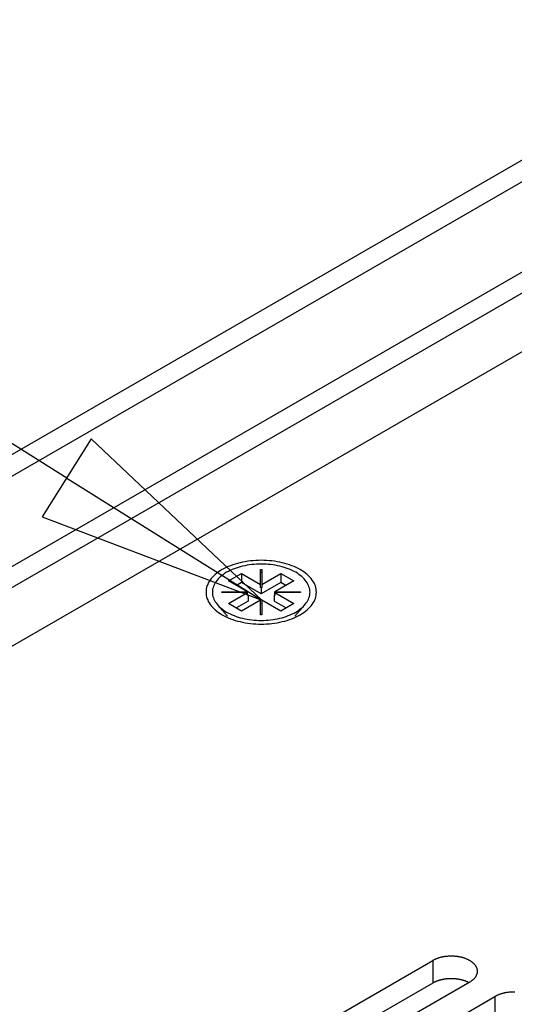
# Model space of a CAD drawing. Extents: x 0 to 2100, y 0 to 1485.
# Drawn here: x 1414 to 1441, y 669 to 722 of the extents above; entities that cross this region are included whole.
import ezdxf

# ---------------------------------------------------------------- set-up
doc = ezdxf.new("R2010")
doc.units = 0
doc.header["$LTSCALE"] = 5
for name, color, linetype in [('SYMBOL__ISO_', 7, 'CONTINUOUS'), ('VISIBLE__ISO_', 7, 'CONTINUOUS'), ('VISIBLE_NARROW__ISO_', 7, 'CONTINUOUS')]:
    doc.layers.add(name, color=color, linetype=linetype)

# ---------------------------------------------------------------- blocks, each defined once
blk = doc.blocks.new('BALLOON5')
at = {"layer": 'SYMBOL__ISO_'}
for p, q in [((283.41, 139.5), (267.105, 149.707)), ((283.676, 139.924), (283.145, 139.077)), ((285.529, 138.174), (283.676, 139.924)), ((283.41, 139.5), (285.529, 138.174)), ((283.145, 139.077), (285.529, 138.174))]:
    blk.add_line(p, q, dxfattribs=at)
at = {"layer": 'SYMBOL__ISO_', "flags": 128}
blk.add_lwpolyline([(283.145, 139.077), (285.529, 138.174), (283.676, 139.924), (283.145, 139.077)], dxfattribs=at)
at = {"layer": 'SYMBOL__ISO_'}
blk.add_solid([(283.145, 139.077), (285.529, 138.174), (283.676, 139.924), (283.145, 139.077)], dxfattribs=at)

msp = doc.modelspace()

# ---------------------------------------------------------------- linework, layer by layer
at = {"layer": 'VISIBLE__ISO_'}
for p, q in [((1292.539, 628.62), (1547.626, 775.895)), ((1301.556, 623.414), (1548.531, 766.005)), ((1425.848, 691.908), (1426.555, 692.317)), ((1426.555, 692.317), (1427.584, 691.723)), ((1426.555, 692.317), (1426.555, 691.827)), ((1427.584, 692.531), (1427.647, 692.531)), ((1427.584, 691.723), (1427.584, 692.531)), ((1427.647, 692.368), (1427.584, 692.368)), ((1427.647, 692.531), (1427.647, 691.723)), ((1427.647, 691.723), (1428.676, 692.317)), ((1428.676, 692.317), (1428.676, 691.827)), ((1428.676, 692.317), (1429.383, 691.908)), ((1426.877, 691.314), (1425.848, 691.908)), ((1426.555, 691.827), (1426.272, 691.663)), ((1427.616, 691.214), (1426.555, 691.827)), ((1427.584, 691.559), (1427.584, 691.723)), ((1428.676, 691.827), (1427.616, 691.214)), ((1427.647, 691.723), (1427.647, 691.559)), ((1429.383, 691.908), (1428.354, 691.314)), ((1428.959, 691.663), (1428.676, 691.827)), ((1425.477, 691.314), (1426.877, 691.314)), ((1425.477, 691.278), (1425.477, 691.314)), ((1426.877, 691.278), (1425.477, 691.278)), ((1425.848, 690.684), (1426.877, 691.278)), ((1426.877, 691.314), (1426.877, 691.278)), ((1426.877, 691.114), (1426.877, 691.278)), ((1426.877, 691.151), (1426.909, 691.133)), ((1427.616, 691.541), (1427.584, 691.559)), ((1427.647, 691.559), (1427.616, 691.541)), ((1427.616, 691.541), (1427.616, 691.214)), ((1428.323, 691.133), (1428.354, 691.151)), ((1428.354, 691.314), (1429.755, 691.314)), ((1428.354, 691.151), (1428.354, 691.314)), ((1428.355, 691.151), (1428.354, 691.151)), ((1428.355, 691.278), (1428.355, 691.114)), ((1429.755, 691.278), (1428.355, 691.278)), ((1428.355, 691.278), (1429.383, 690.684)), ((1429.755, 691.314), (1429.755, 691.278)), ((1425.784, 689.99), (1425.245, 690.612)), ((1426.555, 690.275), (1425.848, 690.684)), ((1426.909, 690.806), (1426.272, 690.439)), ((1427.584, 690.869), (1426.555, 690.275)), ((1426.909, 691.133), (1426.877, 691.114)), ((1426.909, 691.133), (1426.909, 690.806)), ((1427.584, 690.061), (1427.584, 690.869)), ((1427.584, 690.706), (1427.616, 690.724)), ((1427.616, 690.724), (1427.647, 690.706)), ((1427.647, 690.869), (1427.647, 690.061)), ((1428.676, 690.275), (1427.647, 690.869)), ((1428.355, 691.114), (1428.323, 691.133)), ((1428.323, 691.133), (1428.323, 690.806)), ((1428.959, 690.439), (1428.323, 690.806)), ((1429.383, 690.684), (1428.676, 690.275)), ((1429.447, 689.99), (1429.986, 690.612)), ((1427.647, 690.061), (1427.584, 690.061)), ((1421.27, 662.239), (1436.932, 671.281)), ((1436.932, 670.057), (1421.324, 661.045)), ((1438.947, 670.118), (1423.285, 661.075)), ((1424.652, 660.286), (1440.314, 669.329))]:
    msp.add_line(p, q, dxfattribs=at)
for points in [[(1430.62, 691.296, 0), (1430.61, 691.381, 0), (1430.6, 691.466, 0), (1430.58, 691.55, 0), (1430.56, 691.634, 0), (1430.53, 691.717, 0), (1430.49, 691.799, 0), (1430.44, 691.879, 0), (1430.39, 691.959, 0), (1430.33, 692.036, 0), (1430.26, 692.112, 0), (1430.19, 692.186, 0), (1430.11, 692.258, 0), (1430.03, 692.328, 0), (1429.93, 692.395, 0), (1429.84, 692.459, 0), (1429.74, 692.521, 0), (1429.63, 692.579, 0), (1429.52, 692.635, 0), (1429.4, 692.687, 0), (1429.28, 692.736, 0), (1429.16, 692.782, 0), (1429.03, 692.823, 0), (1428.9, 692.862, 0), (1428.76, 692.896, 0), (1428.63, 692.927, 0), (1428.49, 692.953, 0), (1428.34, 692.976, 0), (1428.2, 692.995, 0), (1428.06, 693.009, 0), (1427.91, 693.02, 0), (1427.76, 693.026, 0), (1427.62, 693.028, 0), (1427.47, 693.026, 0), (1427.32, 693.02, 0), (1427.18, 693.009, 0), (1427.03, 692.995, 0), (1426.89, 692.976, 0), (1426.74, 692.953, 0), (1426.6, 692.927, 0), (1426.47, 692.896, 0), (1426.33, 692.862, 0), (1426.2, 692.823, 0), (1426.07, 692.782, 0), (1425.95, 692.736, 0), (1425.83, 692.687, 0), (1425.71, 692.635, 0), (1425.6, 692.579, 0), (1425.49, 692.521, 0), (1425.39, 692.459, 0), (1425.3, 692.395, 0), (1425.21, 692.328, 0), (1425.12, 692.258, 0), (1425.04, 692.186, 0), (1424.97, 692.112, 0), (1424.9, 692.036, 0), (1424.84, 691.959, 0), (1424.79, 691.879, 0), (1424.74, 691.799, 0), (1424.71, 691.717, 0), (1424.67, 691.634, 0), (1424.65, 691.55, 0), (1424.63, 691.466, 0), (1424.62, 691.381, 0), (1424.62, 691.296, 0), (1424.62, 691.211, 0), (1424.63, 691.126, 0), (1424.65, 691.042, 0), (1424.67, 690.958, 0), (1424.71, 690.875, 0), (1424.74, 690.793, 0), (1424.79, 690.712, 0), (1424.84, 690.633, 0), (1424.9, 690.555, 0), (1424.97, 690.479, 0), (1425.04, 690.405, 0), (1425.12, 690.334, 0), (1425.21, 690.264, 0), (1425.3, 690.197, 0), (1425.39, 690.133, 0), (1425.49, 690.071, 0), (1425.6, 690.013, 0), (1425.71, 689.957, 0), (1425.83, 689.905, 0), (1425.95, 689.856, 0), (1426.07, 689.81, 0), (1426.2, 689.768, 0), (1426.33, 689.73, 0), (1426.47, 689.696, 0), (1426.6, 689.665, 0), (1426.74, 689.638, 0), (1426.89, 689.616, 0), (1427.03, 689.597, 0), (1427.18, 689.583, 0), (1427.32, 689.572, 0), (1427.47, 689.566, 0), (1427.62, 689.564, 0), (1427.76, 689.566, 0), (1427.91, 689.572, 0), (1428.06, 689.583, 0), (1428.2, 689.597, 0), (1428.34, 689.616, 0), (1428.49, 689.638, 0), (1428.63, 689.665, 0), (1428.76, 689.696, 0), (1428.9, 689.73, 0), (1429.03, 689.768, 0), (1429.16, 689.81, 0), (1429.28, 689.856, 0), (1429.4, 689.905, 0), (1429.52, 689.957, 0), (1429.63, 690.013, 0), (1429.74, 690.071, 0), (1429.84, 690.133, 0), (1429.93, 690.197, 0), (1430.03, 690.264, 0), (1430.11, 690.334, 0), (1430.19, 690.405, 0), (1430.26, 690.479, 0), (1430.33, 690.555, 0), (1430.39, 690.633, 0), (1430.44, 690.712, 0), (1430.49, 690.793, 0), (1430.53, 690.875, 0), (1430.56, 690.958, 0), (1430.58, 691.042, 0), (1430.6, 691.126, 0), (1430.61, 691.211, 0), (1430.62, 691.296, 0)], [(1424.97, 691.296, 0), (1424.97, 691.221, 0), (1424.98, 691.146, 0), (1424.99, 691.071, 0), (1425.02, 690.997, 0), (1425.05, 690.924, 0), (1425.08, 690.852, 0), (1425.12, 690.78, 0), (1425.17, 690.71, 0), (1425.22, 690.642, 0), (1425.28, 690.575, 0), (1425.34, 690.509, 0), (1425.41, 690.446, 0), (1425.49, 690.385, 0), (1425.57, 690.325, 0), (1425.65, 690.268, 0), (1425.74, 690.214, 0), (1425.84, 690.162, 0), (1425.93, 690.113, 0), (1426.04, 690.067, 0), (1426.14, 690.024, 0), (1426.25, 689.984, 0), (1426.37, 689.947, 0), (1426.48, 689.913, 0), (1426.6, 689.882, 0), (1426.72, 689.855, 0), (1426.85, 689.832, 0), (1426.97, 689.812, 0), (1427.1, 689.795, 0), (1427.23, 689.783, 0), (1427.36, 689.773, 0), (1427.49, 689.768, 0), (1427.62, 689.766, 0), (1427.75, 689.768, 0), (1427.88, 689.773, 0), (1428, 689.783, 0), (1428.13, 689.795, 0), (1428.26, 689.812, 0), (1428.38, 689.832, 0), (1428.51, 689.855, 0), (1428.63, 689.882, 0), (1428.75, 689.913, 0), (1428.86, 689.947, 0), (1428.98, 689.984, 0), (1429.09, 690.024, 0), (1429.19, 690.067, 0), (1429.3, 690.113, 0), (1429.4, 690.162, 0), (1429.49, 690.214, 0), (1429.58, 690.268, 0), (1429.66, 690.325, 0), (1429.74, 690.385, 0), (1429.82, 690.446, 0), (1429.89, 690.509, 0), (1429.95, 690.575, 0), (1430.01, 690.642, 0), (1430.06, 690.71, 0), (1430.11, 690.78, 0), (1430.15, 690.852, 0), (1430.19, 690.924, 0), (1430.21, 690.997, 0), (1430.24, 691.071, 0), (1430.25, 691.146, 0), (1430.26, 691.221, 0), (1430.27, 691.296, 0), (1430.26, 691.371, 0), (1430.25, 691.446, 0), (1430.24, 691.52, 0), (1430.21, 691.594, 0), (1430.19, 691.668, 0), (1430.15, 691.74, 0), (1430.11, 691.811, 0), (1430.06, 691.881, 0), (1430.01, 691.95, 0), (1429.95, 692.017, 0), (1429.89, 692.082, 0), (1429.82, 692.146, 0), (1429.74, 692.207, 0), (1429.66, 692.267, 0), (1429.58, 692.323, 0), (1429.49, 692.378, 0), (1429.4, 692.43, 0), (1429.3, 692.479, 0), (1429.19, 692.525, 0), (1429.09, 692.568, 0), (1428.98, 692.608, 0), (1428.86, 692.645, 0), (1428.75, 692.679, 0), (1428.63, 692.709, 0), (1428.51, 692.736, 0), (1428.38, 692.76, 0), (1428.26, 692.78, 0), (1428.13, 692.797, 0), (1428, 692.809, 0), (1427.88, 692.819, 0), (1427.75, 692.824, 0), (1427.62, 692.826, 0), (1427.49, 692.824, 0), (1427.36, 692.819, 0), (1427.23, 692.809, 0), (1427.1, 692.797, 0), (1426.97, 692.78, 0), (1426.85, 692.76, 0), (1426.72, 692.736, 0), (1426.6, 692.709, 0), (1426.48, 692.679, 0), (1426.37, 692.645, 0), (1426.25, 692.608, 0), (1426.14, 692.568, 0), (1426.04, 692.525, 0), (1425.93, 692.479, 0), (1425.84, 692.43, 0), (1425.74, 692.378, 0), (1425.65, 692.323, 0), (1425.57, 692.267, 0), (1425.49, 692.207, 0), (1425.41, 692.146, 0), (1425.34, 692.082, 0), (1425.28, 692.017, 0), (1425.22, 691.95, 0), (1425.17, 691.881, 0), (1425.12, 691.811, 0), (1425.08, 691.74, 0), (1425.05, 691.668, 0), (1425.02, 691.594, 0), (1424.99, 691.52, 0), (1424.98, 691.446, 0), (1424.97, 691.371, 0), (1424.97, 691.296, 0)], [(1438.95, 670.118, 0), (1438.97, 670.132, 0), (1439, 670.147, 0), (1439.02, 670.162, 0), (1439.04, 670.178, 0), (1439.06, 670.193, 0), (1439.08, 670.21, 0), (1439.1, 670.226, 0), (1439.12, 670.243, 0), (1439.14, 670.259, 0), (1439.16, 670.277, 0), (1439.18, 670.294, 0), (1439.2, 670.312, 0), (1439.21, 670.33, 0), (1439.23, 670.348, 0), (1439.24, 670.366, 0), (1439.26, 670.385, 0), (1439.27, 670.404, 0), (1439.28, 670.422, 0), (1439.29, 670.442, 0), (1439.3, 670.461, 0), (1439.31, 670.48, 0), (1439.32, 670.5, 0), (1439.33, 670.519, 0), (1439.34, 670.539, 0), (1439.34, 670.559, 0), (1439.35, 670.579, 0), (1439.35, 670.599, 0), (1439.36, 670.619, 0), (1439.36, 670.639, 0), (1439.36, 670.659, 0), (1439.36, 670.679, 0), (1439.36, 670.7, 0), (1439.36, 670.72, 0), (1439.36, 670.74, 0), (1439.36, 670.76, 0), (1439.36, 670.78, 0), (1439.35, 670.8, 0), (1439.35, 670.82, 0), (1439.34, 670.84, 0), (1439.34, 670.86, 0), (1439.33, 670.88, 0), (1439.32, 670.9, 0), (1439.31, 670.919, 0), (1439.3, 670.938, 0), (1439.29, 670.958, 0), (1439.28, 670.977, 0), (1439.27, 670.996, 0), (1439.26, 671.014, 0), (1439.24, 671.033, 0), (1439.23, 671.051, 0), (1439.21, 671.07, 0), (1439.2, 671.087, 0), (1439.18, 671.105, 0), (1439.16, 671.123, 0), (1439.14, 671.14, 0), (1439.12, 671.157, 0), (1439.1, 671.173, 0), (1439.08, 671.19, 0), (1439.06, 671.206, 0), (1439.04, 671.222, 0), (1439.02, 671.237, 0), (1439, 671.252, 0), (1438.97, 671.267, 0), (1438.95, 671.281, 0), (1438.92, 671.295, 0), (1438.9, 671.309, 0), (1438.87, 671.323, 0), (1438.84, 671.336, 0), (1438.82, 671.348, 0), (1438.79, 671.36, 0), (1438.76, 671.372, 0), (1438.73, 671.384, 0), (1438.7, 671.395, 0), (1438.67, 671.405, 0), (1438.64, 671.415, 0), (1438.61, 671.425, 0), (1438.58, 671.434, 0), (1438.55, 671.443, 0), (1438.52, 671.452, 0), (1438.49, 671.46, 0), (1438.45, 671.467, 0), (1438.42, 671.474, 0), (1438.39, 671.481, 0), (1438.35, 671.487, 0), (1438.32, 671.493, 0), (1438.29, 671.498, 0), (1438.25, 671.502, 0), (1438.22, 671.507, 0), (1438.18, 671.51, 0), (1438.15, 671.513, 0), (1438.11, 671.516, 0), (1438.08, 671.518, 0), (1438.04, 671.52, 0), (1438.01, 671.521, 0), (1437.97, 671.522, 0), (1437.94, 671.522, 0), (1437.9, 671.522, 0), (1437.87, 671.521, 0), (1437.83, 671.52, 0), (1437.8, 671.518, 0), (1437.77, 671.516, 0), (1437.73, 671.513, 0), (1437.7, 671.51, 0), (1437.66, 671.507, 0), (1437.63, 671.502, 0), (1437.59, 671.498, 0), (1437.56, 671.493, 0), (1437.53, 671.487, 0), (1437.49, 671.481, 0), (1437.46, 671.474, 0), (1437.43, 671.467, 0), (1437.39, 671.46, 0), (1437.36, 671.452, 0), (1437.33, 671.443, 0), (1437.3, 671.434, 0), (1437.27, 671.425, 0), (1437.24, 671.415, 0), (1437.21, 671.405, 0), (1437.18, 671.395, 0), (1437.15, 671.384, 0), (1437.12, 671.372, 0), (1437.09, 671.36, 0), (1437.06, 671.348, 0), (1437.04, 671.336, 0), (1437.01, 671.323, 0), (1436.98, 671.309, 0), (1436.96, 671.295, 0), (1436.93, 671.281, 0)], [(1438.89, 670.086, 0), (1438.88, 670.093, 0), (1438.87, 670.099, 0), (1438.85, 670.106, 0), (1438.84, 670.112, 0), (1438.83, 670.118, 0), (1438.82, 670.124, 0), (1438.8, 670.13, 0), (1438.79, 670.136, 0), (1438.77, 670.142, 0), (1438.76, 670.147, 0), (1438.75, 670.153, 0), (1438.73, 670.158, 0), (1438.72, 670.164, 0), (1438.7, 670.169, 0), (1438.69, 670.174, 0), (1438.68, 670.179, 0), (1438.66, 670.184, 0), (1438.65, 670.189, 0), (1438.63, 670.194, 0), (1438.62, 670.199, 0), (1438.6, 670.203, 0), (1438.59, 670.208, 0), (1438.57, 670.212, 0), (1438.56, 670.216, 0), (1438.54, 670.221, 0), (1438.53, 670.225, 0), (1438.51, 670.229, 0), (1438.5, 670.232, 0), (1438.48, 670.236, 0), (1438.46, 670.24, 0), (1438.45, 670.243, 0), (1438.43, 670.247, 0), (1438.42, 670.25, 0), (1438.4, 670.253, 0), (1438.38, 670.256, 0), (1438.37, 670.259, 0), (1438.35, 670.262, 0), (1438.34, 670.265, 0), (1438.32, 670.268, 0), (1438.3, 670.27, 0), (1438.29, 670.273, 0), (1438.27, 670.275, 0), (1438.25, 670.277, 0), (1438.24, 670.279, 0), (1438.22, 670.281, 0), (1438.2, 670.283, 0), (1438.19, 670.285, 0), (1438.17, 670.287, 0), (1438.15, 670.288, 0), (1438.14, 670.29, 0), (1438.12, 670.291, 0), (1438.1, 670.292, 0), (1438.09, 670.293, 0), (1438.07, 670.294, 0), (1438.05, 670.295, 0), (1438.04, 670.296, 0), (1438.02, 670.296, 0), (1438, 670.297, 0), (1437.99, 670.297, 0), (1437.97, 670.297, 0), (1437.95, 670.298, 0), (1437.94, 670.298, 0), (1437.92, 670.297, 0), (1437.9, 670.297, 0), (1437.89, 670.297, 0), (1437.87, 670.297, 0), (1437.85, 670.296, 0), (1437.83, 670.295, 0), (1437.82, 670.295, 0), (1437.8, 670.294, 0), (1437.78, 670.293, 0), (1437.77, 670.292, 0), (1437.75, 670.29, 0), (1437.73, 670.289, 0), (1437.72, 670.287, 0), (1437.7, 670.286, 0), (1437.68, 670.284, 0), (1437.67, 670.282, 0), (1437.65, 670.28, 0), (1437.63, 670.278, 0), (1437.62, 670.276, 0), (1437.6, 670.274, 0), (1437.58, 670.272, 0), (1437.57, 670.269, 0), (1437.55, 670.267, 0), (1437.54, 670.264, 0), (1437.52, 670.261, 0), (1437.5, 670.258, 0), (1437.49, 670.255, 0), (1437.47, 670.252, 0), (1437.46, 670.249, 0), (1437.44, 670.245, 0), (1437.42, 670.242, 0), (1437.41, 670.238, 0), (1437.39, 670.235, 0), (1437.38, 670.231, 0), (1437.36, 670.227, 0), (1437.35, 670.223, 0), (1437.33, 670.219, 0), (1437.32, 670.214, 0), (1437.3, 670.21, 0), (1437.29, 670.206, 0), (1437.27, 670.201, 0), (1437.26, 670.197, 0), (1437.24, 670.192, 0), (1437.23, 670.187, 0), (1437.21, 670.182, 0), (1437.2, 670.177, 0), (1437.18, 670.172, 0), (1437.17, 670.167, 0), (1437.15, 670.161, 0), (1437.14, 670.156, 0), (1437.13, 670.15, 0), (1437.11, 670.145, 0), (1437.1, 670.139, 0), (1437.09, 670.133, 0), (1437.07, 670.127, 0), (1437.06, 670.121, 0), (1437.05, 670.115, 0), (1437.03, 670.109, 0), (1437.02, 670.103, 0), (1437.01, 670.097, 0), (1436.99, 670.09, 0), (1436.98, 670.084, 0), (1436.97, 670.077, 0), (1436.96, 670.07, 0), (1436.94, 670.063, 0), (1436.93, 670.057, 0)], [(1441.39, 669.569, 0), (1441.36, 669.569, 0), (1441.32, 669.57, 0), (1441.29, 669.569, 0), (1441.25, 669.569, 0), (1441.22, 669.567, 0), (1441.18, 669.566, 0), (1441.15, 669.563, 0), (1441.11, 669.561, 0), (1441.08, 669.558, 0), (1441.04, 669.554, 0), (1441.01, 669.55, 0), (1440.98, 669.545, 0), (1440.94, 669.54, 0), (1440.91, 669.534, 0), (1440.87, 669.528, 0), (1440.84, 669.522, 0), (1440.81, 669.515, 0), (1440.78, 669.507, 0), (1440.74, 669.499, 0), (1440.71, 669.491, 0), (1440.68, 669.482, 0), (1440.65, 669.473, 0), (1440.62, 669.463, 0), (1440.59, 669.453, 0), (1440.56, 669.442, 0), (1440.53, 669.431, 0), (1440.5, 669.42, 0), (1440.47, 669.408, 0), (1440.45, 669.396, 0), (1440.42, 669.383, 0), (1440.39, 669.37, 0), (1440.36, 669.357, 0), (1440.34, 669.343, 0), (1440.31, 669.329, 0)]]:
    msp.add_polyline3d(points, dxfattribs=at)
at = {"layer": 'VISIBLE_NARROW__ISO_'}
for p, q in [((1293.564, 628.028), (1549.376, 775.721)), ((1297.809, 625.578), (1544.149, 767.802)), ((1298.805, 625.003), (1544.995, 767.141)), ((1436.932, 671.281), (1436.932, 670.057)), ((1440.314, 669.329), (1440.314, 668.104))]:
    msp.add_line(p, q, dxfattribs=at)

# ---------------------------------------------------------------- block references
at = {"layer": 'SYMBOL__ISO_', "xscale": 5, "yscale": 5, "zscale": 5}
msp.add_blockref('BALLOON5', (0, 0), dxfattribs=at)

doc.saveas('drawing.dxf')
